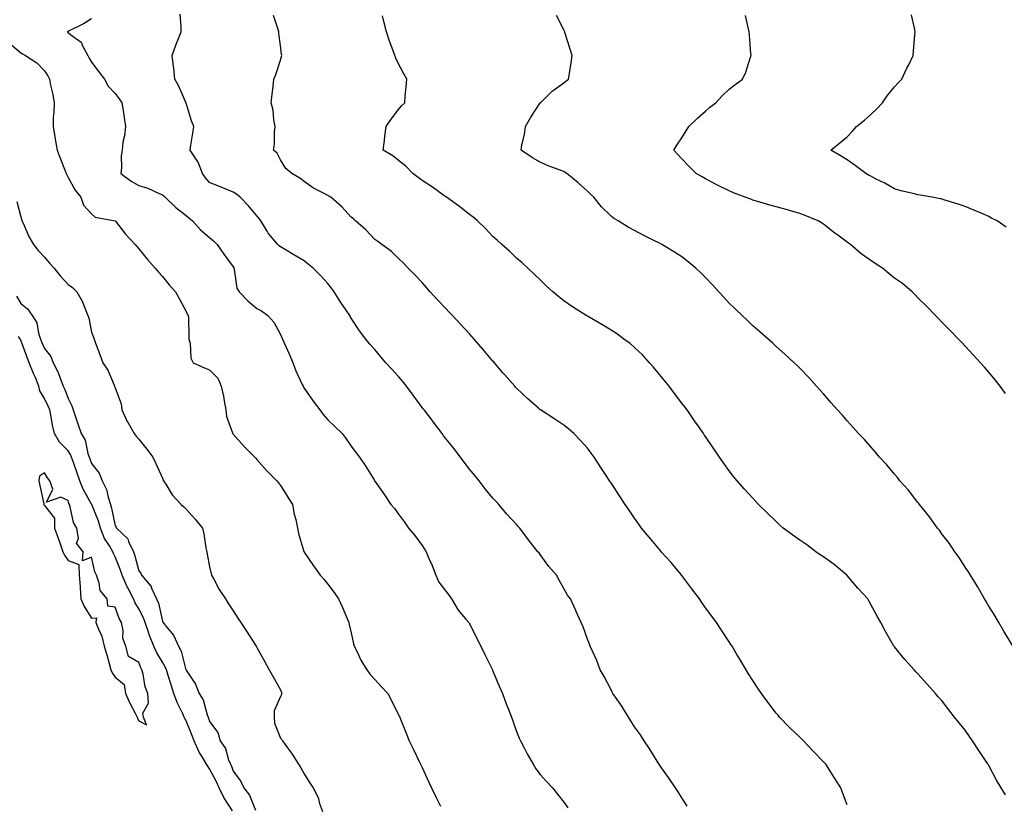
# Model space of a CAD drawing. Units: inches. Extents: x 894563 to 897203, y 7192298 to 7194938.
# Drawn here: x 896528 to 896945, y 7192495 to 7192827 of the extents above; entities that cross this region are included whole.
import ezdxf

# ---------------------------------------------------------------- set-up
doc = ezdxf.new("R2010")
doc.units = ezdxf.units.IN
doc.header["$MEASUREMENT"] = 0
doc.layers.add('Contour_89457192', color=7, linetype='Continuous', true_color=0xc94585)

msp = doc.modelspace()

# ---------------------------------------------------------------- linework, layer by layer
at = {"layer": 'Contour_89457192'}
for points in [[(896558.05, 7192827.41, 3254), (896554.65, 7192825.32, 3254), (896548.48, 7192822.35, 3254), (896548.05, 7192822.13, 3254), (896547.92, 7192822.06, 3254), (896547.73, 7192821.92, 3254), (896547.94, 7192821.8, 3254), (896548.05, 7192821.71, 3254), (896549.31, 7192820.67, 3254), (896553.63, 7192817.51, 3254), (896554.31, 7192815.67, 3254), (896556.39, 7192811.92, 3254), (896556.98, 7192810.85, 3254), (896558.05, 7192809.15, 3254), (896561.12, 7192804.99, 3254), (896563.44, 7192801.92, 3254), (896565.13, 7192799.01, 3254), (896568.05, 7192795.87, 3254), (896569.74, 7192793.62, 3254), (896570.9, 7192791.92, 3254), (896571.38, 7192788.6, 3254), (896571.83, 7192785.69, 3254), (896572.36, 7192781.92, 3254), (896572.04, 7192777.94, 3254), (896571.32, 7192775.18, 3254), (896570.95, 7192771.92, 3254), (896570.55, 7192769.42, 3254), (896570.71, 7192764.58, 3254), (896570.41, 7192761.92, 3254), (896574.8, 7192758.68, 3254), (896578.05, 7192756.96, 3254), (896581.91, 7192755.79, 3254), (896586.36, 7192753.6, 3254), (896588.05, 7192752.92, 3254), (896588.63, 7192752.51, 3254), (896589.16, 7192751.92, 3254), (896593.71, 7192747.58, 3254), (896598.05, 7192744.24, 3254), (896599.29, 7192743.17, 3254), (896600.77, 7192741.92, 3254), (896604.24, 7192738.11, 3254), (896608.05, 7192734.83, 3254), (896609.62, 7192733.5, 3254), (896611.25, 7192731.92, 3254), (896614.01, 7192727.88, 3254), (896618.05, 7192722.53, 3254), (896618.24, 7192722.12, 3254), (896618.31, 7192721.92, 3254), (896618.44, 7192721.53, 3254), (896619.58, 7192713.44, 3254), (896620.51, 7192711.92, 3254), (896624.2, 7192708.07, 3254), (896628.05, 7192704.79, 3254), (896629.94, 7192703.81, 3254), (896632.62, 7192701.92, 3254), (896635.25, 7192699.11, 3254), (896638.05, 7192693.87, 3254), (896638.66, 7192692.53, 3254), (896638.93, 7192691.92, 3254), (896639.62, 7192690.36, 3254), (896641.73, 7192685.61, 3254), (896643.32, 7192681.92, 3254), (896644.59, 7192678.46, 3254), (896647.27, 7192672.7, 3254), (896647.6, 7192671.92, 3254), (896647.74, 7192671.61, 3254), (896648.05, 7192671.12, 3254), (896651.82, 7192665.69, 3254), (896654.68, 7192661.92, 3254), (896656.15, 7192660.03, 3254), (896658.05, 7192657.72, 3254), (896661.09, 7192654.97, 3254), (896664.11, 7192651.92, 3254), (896665.83, 7192649.69, 3254), (896668.05, 7192646.57, 3254), (896670.02, 7192643.89, 3254), (896671.47, 7192641.92, 3254), (896674.13, 7192637.99, 3254), (896677.69, 7192632.29, 3254), (896677.92, 7192631.92, 3254), (896677.98, 7192631.84, 3254), (896678.05, 7192631.74, 3254), (896682.13, 7192626, 3254), (896684.82, 7192621.92, 3254), (896686.36, 7192620.22, 3254), (896688.05, 7192617.82, 3254), (896690.54, 7192614.4, 3254), (896692.23, 7192611.92, 3254), (896694.89, 7192608.76, 3254), (896698.05, 7192604.52, 3254), (896699.1, 7192602.97, 3254), (896699.69, 7192601.92, 3254), (896700.9, 7192599.07, 3254), (896702.23, 7192596.1, 3254), (896703.88, 7192591.92, 3254), (896705.15, 7192589.03, 3254), (896708.05, 7192585.16, 3254), (896709.47, 7192583.35, 3254), (896710.46, 7192581.92, 3254), (896713.3, 7192577.17, 3254), (896716.44, 7192573.52, 3254), (896717.78, 7192571.92, 3254), (896717.9, 7192571.76, 3254), (896718.05, 7192571.53, 3254), (896721.28, 7192565.14, 3254), (896722.91, 7192561.92, 3254), (896724.59, 7192558.46, 3254), (896727.55, 7192552.41, 3254), (896727.8, 7192551.92, 3254), (896727.87, 7192551.74, 3254), (896728.05, 7192551.33, 3254), (896730.87, 7192544.75, 3254), (896732.06, 7192541.92, 3254), (896733.7, 7192537.56, 3254), (896734.48, 7192535.49, 3254), (896735.83, 7192531.92, 3254), (896736.42, 7192530.3, 3254), (896738.05, 7192525.87, 3254), (896739.16, 7192523.03, 3254), (896739.67, 7192521.92, 3254), (896741.4, 7192518.58, 3254), (896742.49, 7192516.35, 3254), (896745.03, 7192511.92, 3254), (896746.22, 7192510.08, 3254), (896748.05, 7192507.62, 3254), (896750.72, 7192504.6, 3254), (896753.26, 7192501.92, 3254), (896755.38, 7192499.24, 3254), (896758.05, 7192495.87, 3254), (896759.7, 7192493.56, 3254)], [(896810.35, 7192494.22, 3253), (896808.05, 7192497.68, 3253), (896806.48, 7192500.34, 3253), (896805.42, 7192501.92, 3253), (896802.43, 7192506.3, 3253), (896799.5, 7192510.47, 3253), (896798.48, 7192511.92, 3253), (896798.31, 7192512.17, 3253), (896798.05, 7192512.56, 3253), (896794.49, 7192518.37, 3253), (896792.06, 7192521.92, 3253), (896790.48, 7192524.34, 3253), (896788.05, 7192527.82, 3253), (896786.49, 7192530.36, 3253), (896785.44, 7192531.92, 3253), (896782.61, 7192536.49, 3253), (896780.62, 7192539.36, 3253), (896778.88, 7192541.92, 3253), (896778.6, 7192542.47, 3253), (896778.05, 7192543.42, 3253), (896775.16, 7192549.03, 3253), (896773.49, 7192551.92, 3253), (896772.03, 7192555.9, 3253), (896770.15, 7192559.81, 3253), (896769.25, 7192561.92, 3253), (896768.95, 7192562.82, 3253), (896768.05, 7192564.95, 3253), (896766.23, 7192570.1, 3253), (896765.35, 7192571.92, 3253), (896763.33, 7192576.63, 3253), (896763.17, 7192577.04, 3253), (896760.86, 7192581.92, 3253), (896759.65, 7192583.52, 3253), (896758.05, 7192586.28, 3253), (896756.07, 7192589.93, 3253), (896754.9, 7192591.92, 3253), (896751.71, 7192595.59, 3253), (896748.05, 7192600.69, 3253), (896747.55, 7192601.41, 3253), (896747.12, 7192601.92, 3253), (896743.05, 7192606.92, 3253), (896739.41, 7192611.92, 3253), (896738.78, 7192612.64, 3253), (896738.05, 7192613.42, 3253), (896733.87, 7192617.74, 3253), (896730.58, 7192621.92, 3253), (896729.35, 7192623.23, 3253), (896728.05, 7192624.54, 3253), (896724.69, 7192628.56, 3253), (896722.14, 7192631.92, 3253), (896720.33, 7192634.19, 3253), (896718.05, 7192636.9, 3253), (896715.91, 7192639.77, 3253), (896714.26, 7192641.92, 3253), (896711.58, 7192645.46, 3253), (896708.05, 7192649.79, 3253), (896707.16, 7192651.02, 3253), (896706.48, 7192651.92, 3253), (896702.9, 7192656.76, 3253), (896701.81, 7192658.15, 3253), (896698.88, 7192661.92, 3253), (896698.53, 7192662.39, 3253), (896698.05, 7192662.97, 3253), (896694.29, 7192668.15, 3253), (896691.47, 7192671.92, 3253), (896689.98, 7192673.85, 3253), (896688.05, 7192676.06, 3253), (896685.24, 7192679.11, 3253), (896682.69, 7192681.92, 3253), (896680.57, 7192684.44, 3253), (896678.05, 7192687.43, 3253), (896675.92, 7192689.79, 3253), (896674.19, 7192691.92, 3253), (896671.55, 7192695.42, 3253), (896668.05, 7192700.81, 3253), (896667.62, 7192701.49, 3253), (896667.36, 7192701.92, 3253), (896665.89, 7192704.09, 3253), (896663.56, 7192707.43, 3253), (896660.83, 7192711.92, 3253), (896659.6, 7192713.46, 3253), (896658.05, 7192715.49, 3253), (896655, 7192718.87, 3253), (896651.86, 7192721.92, 3253), (896649.78, 7192723.64, 3253), (896648.05, 7192725.01, 3253), (896643.74, 7192727.6, 3253), (896640.44, 7192729.54, 3253), (896638.05, 7192730.94, 3253), (896637.47, 7192731.33, 3253), (896636.92, 7192731.92, 3253), (896632.87, 7192736.74, 3253), (896632.43, 7192737.55, 3253), (896629.76, 7192741.92, 3253), (896629.04, 7192742.9, 3253), (896628.05, 7192744.01, 3253), (896624.43, 7192748.31, 3253), (896620.96, 7192751.92, 3253), (896619.44, 7192753.31, 3253), (896618.05, 7192754.11, 3253), (896614.36, 7192755.61, 3253), (896612.5, 7192756.37, 3253), (896608.05, 7192758.17, 3253), (896606.25, 7192760.12, 3253), (896605.06, 7192761.92, 3253), (896603.14, 7192766.82, 3253), (896603.11, 7192766.98, 3253), (896599.77, 7192771.92, 3253), (896600.13, 7192773.99, 3253), (896600.86, 7192779.11, 3253), (896601.38, 7192781.92, 3253), (896600.41, 7192784.28, 3253), (896598.05, 7192791.8, 3253), (896598.02, 7192791.9, 3253), (896598.02, 7192791.92, 3253), (896597.99, 7192791.98, 3253), (896595.03, 7192798.89, 3253), (896593.35, 7192801.92, 3253), (896592.88, 7192806.74, 3253), (896592.75, 7192807.21, 3253), (896592.12, 7192811.92, 3253), (896593.74, 7192816.24, 3253), (896594.61, 7192818.48, 3253), (896595.93, 7192821.92, 3253), (896595.95, 7192824.03, 3253), (896595.51, 7192829.38, 3253)], [(896878.05, 7192494.77, 3252), (896876.13, 7192500.01, 3252), (896875.43, 7192501.92, 3252), (896872.53, 7192506.39, 3252), (896870.69, 7192509.28, 3252), (896869.01, 7192511.92, 3252), (896868.56, 7192512.43, 3252), (896868.05, 7192512.97, 3252), (896863.69, 7192517.56, 3252), (896859.57, 7192521.92, 3252), (896858.78, 7192522.66, 3252), (896858.05, 7192523.38, 3252), (896853.7, 7192527.56, 3252), (896849.42, 7192531.92, 3252), (896848.8, 7192532.68, 3252), (896848.05, 7192533.62, 3252), (896844.42, 7192538.29, 3252), (896841.75, 7192541.92, 3252), (896840.25, 7192544.13, 3252), (896838.05, 7192547.37, 3252), (896836.3, 7192550.16, 3252), (896835.32, 7192551.92, 3252), (896832.58, 7192556.45, 3252), (896831.26, 7192558.72, 3252), (896829.37, 7192561.92, 3252), (896828.83, 7192562.7, 3252), (896828.05, 7192563.78, 3252), (896824.79, 7192568.66, 3252), (896822.73, 7192571.92, 3252), (896820.7, 7192574.58, 3252), (896818.05, 7192578.09, 3252), (896816.48, 7192580.36, 3252), (896815.48, 7192581.92, 3252), (896812.32, 7192586.2, 3252), (896808.05, 7192591.82, 3252), (896808.01, 7192591.88, 3252), (896807.97, 7192591.92, 3252), (896807.58, 7192592.39, 3252), (896803.48, 7192597.35, 3252), (896799.34, 7192601.92, 3252), (896798.77, 7192602.64, 3252), (896798.05, 7192603.5, 3252), (896794.19, 7192608.07, 3252), (896790.95, 7192611.92, 3252), (896789.76, 7192613.62, 3252), (896788.05, 7192616.08, 3252), (896785.67, 7192619.54, 3252), (896784.04, 7192621.92, 3252), (896781.66, 7192625.53, 3252), (896778.05, 7192631, 3252), (896777.68, 7192631.55, 3252), (896777.44, 7192631.92, 3252), (896776.26, 7192633.72, 3252), (896773.71, 7192637.58, 3252), (896770.85, 7192641.92, 3252), (896769.71, 7192643.58, 3252), (896768.05, 7192645.79, 3252), (896765.17, 7192649.05, 3252), (896762.27, 7192651.92, 3252), (896760.05, 7192653.91, 3252), (896758.05, 7192655.47, 3252), (896754.2, 7192658.07, 3252), (896748.2, 7192661.92, 3252), (896748.11, 7192661.98, 3252), (896748.05, 7192662.02, 3252), (896747.27, 7192662.7, 3252), (896742.78, 7192666.65, 3252), (896738.05, 7192671.08, 3252), (896737.65, 7192671.53, 3252), (896737.31, 7192671.92, 3252), (896732.99, 7192676.86, 3252), (896732.29, 7192677.68, 3252), (896728.66, 7192681.92, 3252), (896728.38, 7192682.25, 3252), (896728.05, 7192682.62, 3252), (896723.76, 7192687.62, 3252), (896720.08, 7192691.92, 3252), (896719.11, 7192692.97, 3252), (896718.05, 7192694.15, 3252), (896714.32, 7192698.19, 3252), (896710.87, 7192701.92, 3252), (896709.47, 7192703.35, 3252), (896708.05, 7192704.81, 3252), (896704.6, 7192708.46, 3252), (896701.43, 7192711.92, 3252), (896699.84, 7192713.72, 3252), (896698.05, 7192715.83, 3252), (896695.13, 7192719.01, 3252), (896692.12, 7192721.92, 3252), (896690.12, 7192723.99, 3252), (896688.05, 7192726.02, 3252), (896685.07, 7192728.95, 3252), (896681.02, 7192731.92, 3252), (896679.31, 7192733.19, 3252), (896678.05, 7192734.05, 3252), (896674.24, 7192738.11, 3252), (896669.88, 7192741.92, 3252), (896668.92, 7192742.8, 3252), (896668.05, 7192743.56, 3252), (896664.01, 7192747.88, 3252), (896659.37, 7192751.92, 3252), (896658.58, 7192752.45, 3252), (896658.05, 7192752.72, 3252), (896656.27, 7192753.7, 3252), (896651.98, 7192755.85, 3252), (896648.05, 7192758.56, 3252), (896646.19, 7192760.06, 3252), (896642.83, 7192761.92, 3252), (896640.25, 7192764.13, 3252), (896638.05, 7192767.82, 3252), (896636.71, 7192770.57, 3252), (896635.07, 7192771.92, 3252), (896635.51, 7192774.46, 3252), (896635.47, 7192779.34, 3252), (896635.8, 7192781.92, 3252), (896635.27, 7192784.69, 3252), (896634.94, 7192788.81, 3252), (896634.16, 7192791.92, 3252), (896634.46, 7192795.51, 3252), (896634.93, 7192798.8, 3252), (896635.22, 7192801.92, 3252), (896636.05, 7192803.91, 3252), (896638.05, 7192810.01, 3252), (896638.5, 7192811.47, 3252), (896638.59, 7192811.92, 3252), (896638.5, 7192812.37, 3252), (896638.05, 7192816.14, 3252), (896637.38, 7192821.26, 3252), (896637.33, 7192821.92, 3252), (896637, 7192822.97, 3252), (896635.05, 7192828.91, 3252)], [(896945.17, 7192499.05, 3251), (896943.32, 7192501.92, 3251), (896941.39, 7192505.26, 3251), (896938.05, 7192511.47, 3251), (896937.89, 7192511.76, 3251), (896937.79, 7192511.92, 3251), (896937.28, 7192512.68, 3251), (896933.88, 7192517.76, 3251), (896931.22, 7192521.92, 3251), (896929.84, 7192523.7, 3251), (896928.05, 7192526.33, 3251), (896925.54, 7192529.42, 3251), (896923.56, 7192531.92, 3251), (896921.09, 7192534.97, 3251), (896918.05, 7192539.01, 3251), (896916.68, 7192540.55, 3251), (896915.46, 7192541.92, 3251), (896911.95, 7192545.83, 3251), (896908.05, 7192550.18, 3251), (896907.21, 7192551.08, 3251), (896906.41, 7192551.92, 3251), (896902.45, 7192556.33, 3251), (896898.05, 7192561.72, 3251), (896897.97, 7192561.84, 3251), (896897.91, 7192561.92, 3251), (896897.74, 7192562.23, 3251), (896894.3, 7192568.17, 3251), (896892.39, 7192571.92, 3251), (896890.73, 7192574.6, 3251), (896888.05, 7192579.63, 3251), (896887.25, 7192581.12, 3251), (896886.85, 7192581.92, 3251), (896882.64, 7192586.51, 3251), (896878.05, 7192591.82, 3251), (896878, 7192591.88, 3251), (896877.96, 7192591.92, 3251), (896872.58, 7192596.45, 3251), (896868.05, 7192599.69, 3251), (896866.7, 7192600.57, 3251), (896864.75, 7192601.92, 3251), (896860.95, 7192604.81, 3251), (896858.05, 7192606.82, 3251), (896855.01, 7192608.87, 3251), (896850.9, 7192611.92, 3251), (896849.45, 7192613.33, 3251), (896848.05, 7192614.67, 3251), (896844.37, 7192618.23, 3251), (896840.57, 7192621.92, 3251), (896839.34, 7192623.21, 3251), (896838.05, 7192624.58, 3251), (896834.55, 7192628.42, 3251), (896831.53, 7192631.92, 3251), (896829.94, 7192633.81, 3251), (896828.05, 7192636.18, 3251), (896825.64, 7192639.5, 3251), (896823.96, 7192641.92, 3251), (896821.56, 7192645.44, 3251), (896818.05, 7192650.67, 3251), (896817.56, 7192651.43, 3251), (896817.23, 7192651.92, 3251), (896815.37, 7192654.6, 3251), (896813.47, 7192657.33, 3251), (896810.31, 7192661.92, 3251), (896809.32, 7192663.19, 3251), (896808.05, 7192664.85, 3251), (896804.98, 7192668.85, 3251), (896802.69, 7192671.92, 3251), (896800.6, 7192674.48, 3251), (896798.05, 7192677.6, 3251), (896796.09, 7192679.97, 3251), (896794.38, 7192681.92, 3251), (896791.32, 7192685.2, 3251), (896788.05, 7192688.37, 3251), (896786.1, 7192689.97, 3251), (896783.51, 7192691.92, 3251), (896780.33, 7192694.21, 3251), (896778.05, 7192695.69, 3251), (896774.14, 7192698.01, 3251), (896768.77, 7192701.2, 3251), (896768.05, 7192701.63, 3251), (896767.87, 7192701.74, 3251), (896767.58, 7192701.92, 3251), (896761.7, 7192705.57, 3251), (896758.05, 7192708.11, 3251), (896755.96, 7192709.83, 3251), (896753.45, 7192711.92, 3251), (896750.63, 7192714.5, 3251), (896748.05, 7192716.94, 3251), (896745.56, 7192719.44, 3251), (896742.79, 7192721.92, 3251), (896740.35, 7192724.22, 3251), (896738.05, 7192726.16, 3251), (896735.12, 7192728.99, 3251), (896731.82, 7192731.92, 3251), (896729.86, 7192733.74, 3251), (896728.05, 7192735.28, 3251), (896724.82, 7192738.68, 3251), (896721.55, 7192741.92, 3251), (896719.64, 7192743.5, 3251), (896718.05, 7192744.63, 3251), (896714.04, 7192747.92, 3251), (896708.4, 7192751.92, 3251), (896708.19, 7192752.06, 3251), (896708.05, 7192752.15, 3251), (896707.25, 7192752.72, 3251), (896702.37, 7192756.24, 3251), (896698.05, 7192759.07, 3251), (896696.36, 7192760.24, 3251), (896694.05, 7192761.92, 3251), (896691.17, 7192765.05, 3251), (896688.05, 7192767.55, 3251), (896685.57, 7192769.44, 3251), (896681.55, 7192771.92, 3251), (896682.07, 7192775.94, 3251), (896682.19, 7192777.78, 3251), (896682.84, 7192781.92, 3251), (896684.94, 7192785.03, 3251), (896688.05, 7192789.11, 3251), (896689.36, 7192790.61, 3251), (896690.68, 7192791.92, 3251), (896690.91, 7192794.77, 3251), (896691.26, 7192798.72, 3251), (896691.5, 7192801.92, 3251), (896690.24, 7192804.11, 3251), (896688.05, 7192808.38, 3251), (896686.94, 7192810.81, 3251), (896686.51, 7192811.92, 3251), (896685.67, 7192814.3, 3251), (896684.17, 7192818.03, 3251), (896682.94, 7192821.92, 3251), (896681.91, 7192825.79, 3251), (896681.3, 7192828.66, 3251)], [(896948.05, 7192562.27, 3250), (896944.49, 7192568.35, 3250), (896942.31, 7192571.92, 3250), (896940.76, 7192574.63, 3250), (896938.05, 7192578.91, 3250), (896936.93, 7192580.79, 3250), (896936.26, 7192581.92, 3250), (896933.84, 7192586.14, 3250), (896933.27, 7192587.13, 3250), (896930.25, 7192591.92, 3250), (896929.45, 7192593.33, 3250), (896928.05, 7192595.42, 3250), (896925.54, 7192599.4, 3250), (896923.7, 7192601.92, 3250), (896921.46, 7192605.32, 3250), (896918.05, 7192609.63, 3250), (896917.11, 7192610.98, 3250), (896916.31, 7192611.92, 3250), (896912.88, 7192616.74, 3250), (896911.24, 7192618.72, 3250), (896908.64, 7192621.92, 3250), (896908.42, 7192622.29, 3250), (896908.05, 7192622.72, 3250), (896904.09, 7192627.96, 3250), (896900.35, 7192631.92, 3250), (896899.4, 7192633.27, 3250), (896898.05, 7192634.77, 3250), (896894.86, 7192638.72, 3250), (896891.8, 7192641.92, 3250), (896890.14, 7192644.01, 3250), (896888.05, 7192646.31, 3250), (896885.46, 7192649.34, 3250), (896882.9, 7192651.92, 3250), (896880.65, 7192654.52, 3250), (896878.05, 7192657.37, 3250), (896875.94, 7192659.81, 3250), (896873.93, 7192661.92, 3250), (896871.22, 7192665.08, 3250), (896868.05, 7192668.7, 3250), (896866.54, 7192670.42, 3250), (896865.12, 7192671.92, 3250), (896861.78, 7192675.65, 3250), (896858.05, 7192679.58, 3250), (896856.89, 7192680.75, 3250), (896855.68, 7192681.92, 3250), (896851.72, 7192685.59, 3250), (896848.05, 7192688.8, 3250), (896846.41, 7192690.28, 3250), (896844.54, 7192691.92, 3250), (896841.09, 7192694.97, 3250), (896838.05, 7192697.53, 3250), (896835.86, 7192699.73, 3250), (896833.53, 7192701.92, 3250), (896830.75, 7192704.62, 3250), (896828.05, 7192707.08, 3250), (896825.8, 7192709.67, 3250), (896823.74, 7192711.92, 3250), (896821.03, 7192714.89, 3250), (896818.05, 7192717.9, 3250), (896816.1, 7192719.97, 3250), (896814.02, 7192721.92, 3250), (896810.74, 7192724.62, 3250), (896808.05, 7192726.65, 3250), (896804.88, 7192728.76, 3250), (896799.59, 7192731.92, 3250), (896798.57, 7192732.45, 3250), (896798.05, 7192732.72, 3250), (896796.43, 7192733.54, 3250), (896791.91, 7192735.79, 3250), (896788.05, 7192737.8, 3250), (896785.37, 7192739.24, 3250), (896781.05, 7192741.92, 3250), (896779.15, 7192743.03, 3250), (896778.05, 7192743.87, 3250), (896774.04, 7192747.92, 3250), (896770.78, 7192751.92, 3250), (896769.39, 7192753.27, 3250), (896768.05, 7192754.56, 3250), (896764.17, 7192758.03, 3250), (896759.34, 7192761.92, 3250), (896758.6, 7192762.47, 3250), (896758.05, 7192762.8, 3250), (896756.57, 7192763.4, 3250), (896751.42, 7192765.3, 3250), (896748.05, 7192766.78, 3250), (896744.73, 7192768.6, 3250), (896739.96, 7192771.92, 3250), (896740.32, 7192774.19, 3250), (896741.43, 7192778.54, 3250), (896741.85, 7192781.92, 3250), (896744.08, 7192785.88, 3250), (896748.05, 7192791.86, 3250), (896748.08, 7192791.88, 3250), (896748.12, 7192791.92, 3250), (896753.17, 7192796.8, 3250), (896758.05, 7192800.36, 3250), (896758.92, 7192801.06, 3250), (896760.08, 7192801.92, 3250), (896760.43, 7192804.3, 3250), (896761.19, 7192808.78, 3250), (896761.59, 7192811.92, 3250), (896760.7, 7192814.58, 3250), (896758.69, 7192821.28, 3250), (896758.49, 7192821.92, 3250), (896758.35, 7192822.21, 3250), (896758.05, 7192822.86, 3250), (896754.99, 7192828.85, 3250)], [(896945.07, 7192668.93, 3249), (896942.84, 7192671.92, 3249), (896940.75, 7192674.62, 3249), (896938.05, 7192677.92, 3249), (896936.2, 7192680.06, 3249), (896934.54, 7192681.92, 3249), (896931.43, 7192685.3, 3249), (896928.05, 7192688.91, 3249), (896926.59, 7192690.46, 3249), (896925.2, 7192691.92, 3249), (896921.67, 7192695.53, 3249), (896918.05, 7192699.26, 3249), (896916.74, 7192700.61, 3249), (896915.46, 7192701.92, 3249), (896911.76, 7192705.63, 3249), (896908.05, 7192709.4, 3249), (896906.82, 7192710.69, 3249), (896905.65, 7192711.92, 3249), (896901.5, 7192715.38, 3249), (896898.05, 7192717.68, 3249), (896895.72, 7192719.6, 3249), (896893.1, 7192721.92, 3249), (896889.97, 7192723.85, 3249), (896888.05, 7192725.1, 3249), (896884.04, 7192727.92, 3249), (896879.44, 7192731.92, 3249), (896878.62, 7192732.49, 3249), (896878.05, 7192732.99, 3249), (896874.1, 7192735.87, 3249), (896872.88, 7192736.74, 3249), (896868.05, 7192740.49, 3249), (896867.16, 7192741.04, 3249), (896865.84, 7192741.92, 3249), (896860.35, 7192744.22, 3249), (896858.05, 7192745.12, 3249), (896853.59, 7192746.37, 3249), (896852.75, 7192746.63, 3249), (896848.05, 7192747.9, 3249), (896844.89, 7192748.76, 3249), (896839.65, 7192750.32, 3249), (896838.05, 7192750.77, 3249), (896837.2, 7192751.06, 3249), (896834.9, 7192751.92, 3249), (896829.93, 7192753.8, 3249), (896828.05, 7192754.63, 3249), (896823.19, 7192757.06, 3249), (896822.59, 7192757.39, 3249), (896818.05, 7192759.75, 3249), (896816.64, 7192760.51, 3249), (896814.09, 7192761.92, 3249), (896811.1, 7192764.97, 3249), (896808.05, 7192768.23, 3249), (896806.25, 7192770.12, 3249), (896804.64, 7192771.92, 3249), (896805.97, 7192773.99, 3249), (896808.05, 7192777.15, 3249), (896809.91, 7192780.06, 3249), (896811.07, 7192781.92, 3249), (896814.63, 7192785.34, 3249), (896818.05, 7192788.4, 3249), (896819.94, 7192790.03, 3249), (896822.48, 7192791.92, 3249), (896825.16, 7192794.81, 3249), (896828.05, 7192797.64, 3249), (896830.44, 7192799.54, 3249), (896833.76, 7192801.92, 3249), (896835.12, 7192804.85, 3249), (896836.98, 7192810.85, 3249), (896837.38, 7192811.92, 3249), (896837.33, 7192812.64, 3249), (896836.72, 7192820.59, 3249), (896836.63, 7192821.92, 3249), (896836.17, 7192823.8, 3249), (896834.99, 7192828.85, 3249)], [(896945.46, 7192739.32, 3248), (896941.58, 7192741.92, 3248), (896939.27, 7192743.13, 3248), (896938.05, 7192743.74, 3248), (896934.83, 7192745.14, 3248), (896932.36, 7192746.24, 3248), (896928.05, 7192748.09, 3248), (896925.13, 7192749.01, 3248), (896919.07, 7192750.9, 3248), (896918.05, 7192751.22, 3248), (896917.45, 7192751.31, 3248), (896914.13, 7192751.92, 3248), (896908.93, 7192752.8, 3248), (896908.05, 7192753.01, 3248), (896906.57, 7192753.4, 3248), (896900.83, 7192754.69, 3248), (896898.05, 7192755.55, 3248), (896893.98, 7192757.86, 3248), (896890.33, 7192759.63, 3248), (896888.05, 7192760.81, 3248), (896887.33, 7192761.2, 3248), (896885.91, 7192761.92, 3248), (896881.52, 7192765.4, 3248), (896878.05, 7192767.84, 3248), (896875.51, 7192769.38, 3248), (896871.1, 7192771.92, 3248), (896875.02, 7192774.95, 3248), (896878.05, 7192777.55, 3248), (896880.25, 7192779.71, 3248), (896882.07, 7192781.92, 3248), (896885.36, 7192784.62, 3248), (896888.05, 7192786.92, 3248), (896890.64, 7192789.32, 3248), (896893.05, 7192791.92, 3248), (896895.06, 7192794.91, 3248), (896898.05, 7192798.68, 3248), (896899.64, 7192800.32, 3248), (896901.2, 7192801.92, 3248), (896903.41, 7192806.55, 3248), (896904.12, 7192807.99, 3248), (896906.02, 7192811.92, 3248), (896906.17, 7192813.8, 3248), (896906.75, 7192820.61, 3248), (896906.85, 7192821.92, 3248), (896906.53, 7192823.44, 3248), (896905.3, 7192829.17, 3248)], [(896523.22, 7192817.1, 3255), (896528.05, 7192813.01, 3255), (896528.74, 7192812.6, 3255), (896530.11, 7192811.92, 3255), (896534.88, 7192808.76, 3255), (896538.05, 7192805.47, 3255), (896539.46, 7192803.33, 3255), (896540.15, 7192801.92, 3255), (896540.63, 7192799.34, 3255), (896541.57, 7192795.44, 3255), (896542.13, 7192791.92, 3255), (896542.08, 7192787.9, 3255), (896541.8, 7192785.67, 3255), (896541.75, 7192781.92, 3255), (896542.48, 7192777.49, 3255), (896542.6, 7192776.47, 3255), (896543.47, 7192771.92, 3255), (896544.67, 7192768.54, 3255), (896546.85, 7192763.13, 3255), (896547.31, 7192761.92, 3255), (896547.5, 7192761.37, 3255), (896548.05, 7192760.36, 3255), (896551.03, 7192754.91, 3255), (896553.46, 7192751.92, 3255), (896554.64, 7192748.52, 3255), (896558.05, 7192744.97, 3255), (896559.56, 7192743.44, 3255), (896568.02, 7192741.96, 3255), (896568.05, 7192741.94, 3255), (896568.06, 7192741.94, 3255), (896568.08, 7192741.92, 3255), (896568.2, 7192741.76, 3255), (896572.38, 7192736.26, 3255), (896576.48, 7192731.92, 3255), (896577.2, 7192731.08, 3255), (896578.05, 7192730.12, 3255), (896581.69, 7192725.55, 3255), (896584.96, 7192721.92, 3255), (896586.37, 7192720.24, 3255), (896588.05, 7192718.37, 3255), (896590.95, 7192714.81, 3255), (896593.52, 7192711.92, 3255), (896595.19, 7192709.05, 3255), (896598.05, 7192703.56, 3255), (896598.59, 7192702.47, 3255), (896599.01, 7192701.92, 3255), (896599.07, 7192700.9, 3255), (896599.21, 7192693.07, 3255), (896599.29, 7192691.92, 3255), (896599.77, 7192690.2, 3255), (896600.03, 7192683.89, 3255), (896601.13, 7192681.92, 3255), (896605.86, 7192679.73, 3255), (896608.05, 7192678.85, 3255), (896611.5, 7192675.38, 3255), (896612.99, 7192671.92, 3255), (896613.87, 7192667.74, 3255), (896614.18, 7192665.79, 3255), (896614.93, 7192661.92, 3255), (896615.24, 7192659.11, 3255), (896617.75, 7192652.23, 3255), (896617.8, 7192651.92, 3255), (896617.91, 7192651.78, 3255), (896618.05, 7192651.61, 3255), (896622.62, 7192646.49, 3255), (896627.13, 7192641.92, 3255), (896627.57, 7192641.45, 3255), (896628.05, 7192640.92, 3255), (896632.3, 7192636.16, 3255), (896636.45, 7192631.92, 3255), (896637.2, 7192631.06, 3255), (896638.05, 7192629.95, 3255), (896641.17, 7192625.05, 3255), (896643.13, 7192621.92, 3255), (896643.89, 7192617.76, 3255), (896644.48, 7192615.49, 3255), (896645.23, 7192611.92, 3255), (896645.73, 7192609.6, 3255), (896647.95, 7192602.02, 3255), (896647.98, 7192601.92, 3255), (896648.01, 7192601.88, 3255), (896648.05, 7192601.78, 3255), (896652.07, 7192595.94, 3255), (896654.85, 7192591.92, 3255), (896656.35, 7192590.22, 3255), (896658.05, 7192588.11, 3255), (896660.82, 7192584.69, 3255), (896662.6, 7192581.92, 3255), (896664.37, 7192578.23, 3255), (896666.09, 7192573.87, 3255), (896666.93, 7192571.92, 3255), (896667.19, 7192571.06, 3255), (896668.05, 7192567.58, 3255), (896669.03, 7192562.9, 3255), (896669.24, 7192561.92, 3255), (896670.46, 7192559.5, 3255), (896672.11, 7192555.98, 3255), (896674.56, 7192551.92, 3255), (896676.02, 7192549.89, 3255), (896678.05, 7192547.76, 3255), (896680.83, 7192544.69, 3255), (896683.5, 7192541.92, 3255), (896685.01, 7192538.87, 3255), (896688.05, 7192532.88, 3255), (896688.38, 7192532.25, 3255), (896688.55, 7192531.92, 3255), (896688.9, 7192531.08, 3255), (896691.25, 7192525.12, 3255), (896692.61, 7192521.92, 3255), (896694.35, 7192518.23, 3255), (896696.81, 7192513.17, 3255), (896697.41, 7192511.92, 3255), (896697.61, 7192511.49, 3255), (896698.05, 7192510.57, 3255), (896700.77, 7192504.63, 3255), (896702.03, 7192501.92, 3255), (896703.98, 7192497.86, 3255), (896705.79, 7192494.19, 3255)], [(896526.32, 7192750.18, 3256), (896528.05, 7192743.68, 3256), (896528.43, 7192742.29, 3256), (896528.54, 7192741.92, 3256), (896528.99, 7192740.98, 3256), (896531.49, 7192735.36, 3256), (896533.45, 7192731.92, 3256), (896535.46, 7192729.34, 3256), (896538.05, 7192726.59, 3256), (896540.22, 7192724.09, 3256), (896542.15, 7192721.92, 3256), (896544.77, 7192718.64, 3256), (896548.05, 7192715.06, 3256), (896549.93, 7192713.8, 3256), (896551.79, 7192711.92, 3256), (896554.03, 7192707.9, 3256), (896555.27, 7192704.71, 3256), (896556.51, 7192701.92, 3256), (896556.84, 7192700.71, 3256), (896558.05, 7192694.77, 3256), (896558.8, 7192692.66, 3256), (896559.11, 7192691.92, 3256), (896559.74, 7192690.22, 3256), (896561.54, 7192685.42, 3256), (896562.86, 7192681.92, 3256), (896564.85, 7192678.72, 3256), (896567.54, 7192672.43, 3256), (896567.79, 7192671.92, 3256), (896567.88, 7192671.74, 3256), (896568.05, 7192671.24, 3256), (896570.59, 7192664.46, 3256), (896570.89, 7192661.92, 3256), (896573.16, 7192657.04, 3256), (896573.51, 7192656.47, 3256), (896576.06, 7192651.92, 3256), (896576.97, 7192650.83, 3256), (896578.05, 7192649.56, 3256), (896581.47, 7192645.34, 3256), (896584.02, 7192641.92, 3256), (896585.31, 7192639.19, 3256), (896588.05, 7192632.97, 3256), (896588.38, 7192632.25, 3256), (896588.55, 7192631.92, 3256), (896589.47, 7192630.49, 3256), (896592.12, 7192625.98, 3256), (896595.93, 7192621.92, 3256), (896597.07, 7192620.94, 3256), (896598.05, 7192619.97, 3256), (896601.85, 7192615.71, 3256), (896604.95, 7192611.92, 3256), (896605.57, 7192609.44, 3256), (896606.47, 7192603.5, 3256), (896606.81, 7192601.92, 3256), (896607.01, 7192600.88, 3256), (896608.05, 7192595.47, 3256), (896608.64, 7192592.51, 3256), (896608.77, 7192591.92, 3256), (896609.76, 7192590.22, 3256), (896612.11, 7192585.98, 3256), (896614.75, 7192581.92, 3256), (896616.03, 7192579.91, 3256), (896618.05, 7192576.84, 3256), (896619.99, 7192573.85, 3256), (896621.3, 7192571.92, 3256), (896623.94, 7192567.82, 3256), (896627.16, 7192562.82, 3256), (896627.73, 7192561.92, 3256), (896627.85, 7192561.72, 3256), (896628.05, 7192561.35, 3256), (896631.44, 7192555.3, 3256), (896633.32, 7192551.92, 3256), (896635.01, 7192548.89, 3256), (896638.05, 7192543.46, 3256), (896638.41, 7192542.27, 3256), (896638.45, 7192541.92, 3256), (896638.48, 7192541.49, 3256), (896638.05, 7192540.69, 3256), (896635.4, 7192534.58, 3256), (896635.32, 7192531.92, 3256), (896635.45, 7192529.32, 3256), (896638.05, 7192523.01, 3256), (896638.59, 7192522.47, 3256), (896638.85, 7192521.92, 3256), (896641.08, 7192518.89, 3256), (896642.78, 7192516.65, 3256), (896645.73, 7192511.92, 3256), (896646.63, 7192510.49, 3256), (896648.05, 7192507.84, 3256), (896650.4, 7192504.26, 3256), (896651.82, 7192501.92, 3256), (896654.05, 7192497.92, 3256), (896654.59, 7192495.38, 3256), (896655.82, 7192491.92, 3256)], [(896526.2, 7192710.06, 3257), (896528.05, 7192707.02, 3257), (896530.9, 7192704.77, 3257), (896532.85, 7192701.92, 3257), (896534.89, 7192698.76, 3257), (896535.58, 7192694.38, 3257), (896536.45, 7192691.92, 3257), (896536.89, 7192690.77, 3257), (896538.05, 7192687.96, 3257), (896540.72, 7192684.6, 3257), (896541.8, 7192681.92, 3257), (896543.85, 7192677.72, 3257), (896544.66, 7192675.32, 3257), (896546.01, 7192671.92, 3257), (896546.66, 7192670.53, 3257), (896548.05, 7192666.72, 3257), (896549.72, 7192663.6, 3257), (896550.29, 7192661.92, 3257), (896551.38, 7192658.58, 3257), (896552.22, 7192656.08, 3257), (896553.56, 7192651.92, 3257), (896555.27, 7192649.15, 3257), (896556.51, 7192643.46, 3257), (896557.08, 7192641.92, 3257), (896557.34, 7192641.2, 3257), (896558.05, 7192639.28, 3257), (896561.22, 7192635.1, 3257), (896562.49, 7192631.92, 3257), (896564.4, 7192628.27, 3257), (896565, 7192624.97, 3257), (896566.01, 7192621.92, 3257), (896566.53, 7192620.4, 3257), (896568.05, 7192612.9, 3257), (896568.44, 7192612.31, 3257), (896568.59, 7192611.92, 3257), (896573.46, 7192607.33, 3257), (896573.73, 7192606.24, 3257), (896575.74, 7192601.92, 3257), (896576.34, 7192600.22, 3257), (896578.05, 7192593.83, 3257), (896578.93, 7192592.8, 3257), (896579.25, 7192591.92, 3257), (896583.28, 7192587.15, 3257), (896583.46, 7192586.51, 3257), (896585.53, 7192581.92, 3257), (896586.31, 7192580.18, 3257), (896588.05, 7192572.53, 3257), (896588.28, 7192572.15, 3257), (896588.39, 7192571.92, 3257), (896589.64, 7192570.32, 3257), (896592.77, 7192566.65, 3257), (896594.85, 7192561.92, 3257), (896595.96, 7192559.83, 3257), (896598.01, 7192551.96, 3257), (896598.03, 7192551.9, 3257), (896598.05, 7192551.84, 3257), (896602.04, 7192545.9, 3257), (896603.66, 7192541.92, 3257), (896605.31, 7192539.19, 3257), (896607.04, 7192532.94, 3257), (896607.44, 7192531.92, 3257), (896607.62, 7192531.49, 3257), (896608.05, 7192530.1, 3257), (896611.46, 7192525.34, 3257), (896612.53, 7192521.92, 3257), (896614.78, 7192518.66, 3257), (896616.07, 7192513.89, 3257), (896616.89, 7192511.92, 3257), (896617.28, 7192511.14, 3257), (896618.05, 7192509.07, 3257), (896621.11, 7192504.99, 3257), (896622.53, 7192501.92, 3257), (896624.97, 7192498.83, 3257), (896627.48, 7192492.49, 3257)], [(896617.78, 7192492.19, 3258), (896614.06, 7192497.94, 3258), (896612.05, 7192501.92, 3258), (896610.86, 7192504.73, 3258), (896608.05, 7192509.95, 3258), (896607.21, 7192511.08, 3258), (896606.67, 7192511.92, 3258), (896604.81, 7192515.16, 3258), (896603.45, 7192517.31, 3258), (896601.42, 7192521.92, 3258), (896600.55, 7192524.42, 3258), (896598.05, 7192530.26, 3258), (896597.49, 7192531.37, 3258), (896597.28, 7192531.92, 3258), (896596.68, 7192533.29, 3258), (896594.22, 7192538.09, 3258), (896592.92, 7192541.92, 3258), (896591.76, 7192545.63, 3258), (896590.5, 7192549.48, 3258), (896589.71, 7192551.92, 3258), (896589.27, 7192553.13, 3258), (896588.05, 7192555.12, 3258), (896585.51, 7192559.38, 3258), (896584.42, 7192561.92, 3258), (896582.59, 7192566.45, 3258), (896582.18, 7192567.8, 3258), (896580.72, 7192571.92, 3258), (896580.06, 7192573.93, 3258), (896578.05, 7192577.72, 3258), (896576.45, 7192580.32, 3258), (896575.77, 7192581.92, 3258), (896573.33, 7192586.65, 3258), (896573.13, 7192587, 3258), (896570.93, 7192591.92, 3258), (896570.25, 7192594.13, 3258), (896568.05, 7192599.73, 3258), (896567.29, 7192601.16, 3258), (896567.04, 7192601.92, 3258), (896565.63, 7192604.34, 3258), (896563.57, 7192607.45, 3258), (896561.8, 7192611.92, 3258), (896560.98, 7192614.85, 3258), (896558.11, 7192621.86, 3258), (896558.09, 7192621.92, 3258), (896558.08, 7192621.96, 3258), (896558.05, 7192622, 3258), (896554.54, 7192628.4, 3258), (896553.11, 7192631.92, 3258), (896551.76, 7192635.63, 3258), (896550.36, 7192639.6, 3258), (896549.54, 7192641.92, 3258), (896549.13, 7192643.01, 3258), (896548.05, 7192644.54, 3258), (896544.43, 7192648.31, 3258), (896542.35, 7192651.92, 3258), (896541.55, 7192655.42, 3258), (896540.91, 7192659.05, 3258), (896540.31, 7192661.92, 3258), (896539.66, 7192663.52, 3258), (896538.05, 7192666.71, 3258), (896536.18, 7192670.05, 3258), (896535.69, 7192671.92, 3258), (896534.09, 7192675.88, 3258), (896533.49, 7192677.35, 3258), (896531.63, 7192681.92, 3258), (896530.61, 7192684.48, 3258), (896528.05, 7192691.49, 3258), (896527.88, 7192691.74, 3258), (896527.82, 7192691.92, 3258), (896527.03, 7192692.94, 3258)]]:
    msp.add_polyline3d(points, dxfattribs=at)
msp.add_polyline3d([(896578.05, 7192530.34, 3259), (896581.28, 7192528.7, 3259), (896580.01, 7192531.92, 3259), (896579.69, 7192533.56, 3259), (896582.11, 7192537.86, 3259), (896581.93, 7192541.92, 3259), (896580.8, 7192544.67, 3259), (896579.85, 7192550.12, 3259), (896579.32, 7192551.92, 3259), (896578.88, 7192552.74, 3259), (896578.05, 7192555.05, 3259), (896573.74, 7192557.6, 3259), (896572.58, 7192561.92, 3259), (896571.3, 7192565.16, 3259), (896571.38, 7192568.6, 3259), (896570.67, 7192571.92, 3259), (896569.73, 7192573.6, 3259), (896568.05, 7192578.46, 3259), (896564.92, 7192578.8, 3259), (896564.64, 7192581.92, 3259), (896561.69, 7192585.55, 3259), (896561.31, 7192588.66, 3259), (896560.12, 7192591.92, 3259), (896559.48, 7192593.35, 3259), (896558.05, 7192599.56, 3259), (896554.12, 7192597.99, 3259), (896554.45, 7192601.92, 3259), (896551.68, 7192605.55, 3259), (896552.44, 7192607.53, 3259), (896551.73, 7192611.92, 3259), (896550.39, 7192614.26, 3259), (896549.01, 7192620.96, 3259), (896548.67, 7192621.92, 3259), (896548.46, 7192622.33, 3259), (896548.05, 7192623.52, 3259), (896544.97, 7192625.01, 3259), (896538.98, 7192622.84, 3259), (896541.64, 7192628.33, 3259), (896540.38, 7192631.92, 3259), (896539.3, 7192633.17, 3259), (896538.05, 7192635.26, 3259), (896536.02, 7192633.95, 3259), (896535.68, 7192631.92, 3259), (896536.06, 7192629.93, 3259), (896537.77, 7192622.19, 3259), (896537.83, 7192621.92, 3259), (896537.88, 7192621.74, 3259), (896538.05, 7192621.43, 3259), (896542.26, 7192616.14, 3259), (896542.33, 7192611.92, 3259), (896543.83, 7192607.7, 3259), (896544.73, 7192605.24, 3259), (896545.93, 7192601.92, 3259), (896546.57, 7192600.44, 3259), (896548.05, 7192598.15, 3259), (896552.63, 7192596.49, 3259), (896552.81, 7192591.92, 3259), (896553.24, 7192587.12, 3259), (896553.18, 7192586.78, 3259), (896553.45, 7192581.92, 3259), (896554.84, 7192578.72, 3259), (896558.05, 7192573.74, 3259), (896560.13, 7192573.99, 3259), (896559.89, 7192571.92, 3259), (896560.91, 7192569.07, 3259), (896562.35, 7192566.22, 3259), (896563.31, 7192561.92, 3259), (896564.45, 7192558.33, 3259), (896565.43, 7192554.54, 3259), (896566.18, 7192551.92, 3259), (896566.76, 7192550.63, 3259), (896568.05, 7192548.81, 3259), (896571.83, 7192545.69, 3259), (896572.47, 7192541.92, 3259), (896574.15, 7192538.03, 3259), (896576.62, 7192533.35, 3259), (896577.32, 7192531.92, 3259), (896577.5, 7192531.37, 3259)], close=True, dxfattribs=at)

doc.saveas('drawing.dxf')
